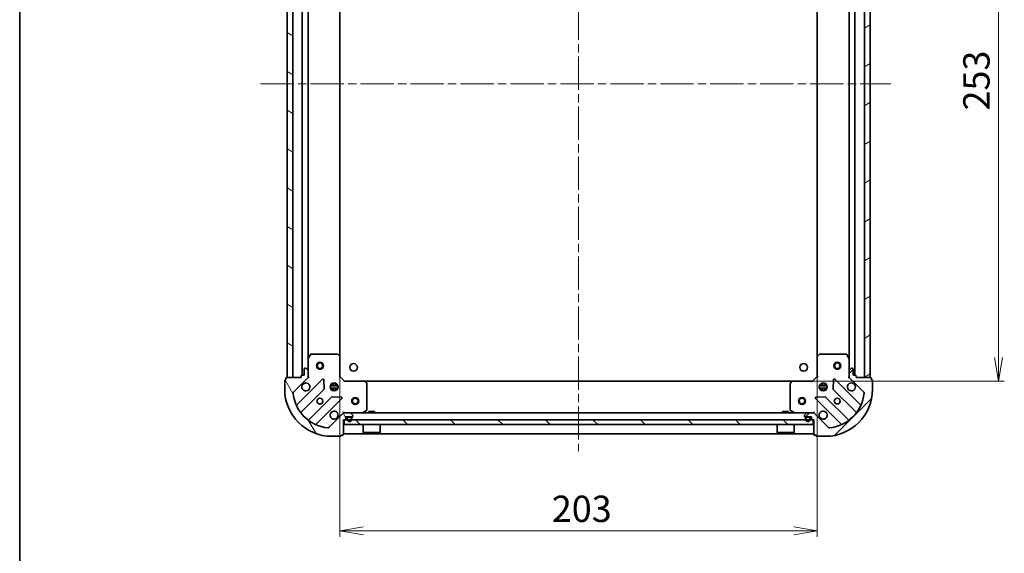
# Model space of a CAD drawing. Units: millimetres. Extents: x 36 to 6939, y 20 to 1284.
# Drawn here: x 1024 to 1442, y 831 to 1058 of the extents above; entities that cross this region are included whole.
import ezdxf

# ---------------------------------------------------------------- set-up
doc = ezdxf.new("R2010")
doc.units = ezdxf.units.MM
doc.header["$LTSCALE"] = 2.5
doc.linetypes.add('CHAIN', pattern=[0.3543, 0.2362, -0.0295, 0.0591, -0.0295])
doc.layers.get('Defpoints').update_dxf_attribs({"lineweight": 25})
for name, color, linetype, lineweight in [('Border (ISO)', 7, 'Continuous', 35), ('Centerline (ISO)', 131, 'Continuous', 18), ('Dimension (ISO)', 7, 'Continuous', 18), ('Hatch (ISO)', 1, 'Continuous', 18), ('Visible (ISO)', 7, 'Continuous', 35)]:
    doc.layers.add(name, color=color, linetype=linetype, lineweight=lineweight)
doc.styles.add('Note Text (TK)', font='MS PGothic.ttf')
doc.dimstyles.new('Default - Method 1b (TK)', dxfattribs={"dimscale": 2.5, "dimtxt": 2.5, "dimasz": 2.5, "dimexe": 1, "dimexo": 1.5, "dimgap": 1, "dimtad": 1, "dimdsep": 46, "dimtxsty": 'Note Text (TK)', "dimblk": 'OPEN', "dimcen": 0.09, "dimdle": 5, "dimclrd": 100, "dimclre": 100, "dimclrt": 7, "dimadec": 1, "dimazin": 1, "dimtfac": 1, "dimtmove": 0, "dimatfit": 3, "dimldrblk": 'OPEN', "dimfxl": 1, "dimtolj": 1, "dimlwd": -1, "dimlwe": -1, "dimarcsym": 0})

# ---------------------------------------------------------------- blocks, each defined once
blk = doc.blocks.new('Borders tk図枠')
at = {"layer": 'Border (ISO)'}
blk.add_line((14.5, 289), (14.5, 8), dxfattribs=at)
blk = doc.blocks.new('_Open')
at = {"color": 0, "linetype": 'ByBlock', "lineweight": -2}
for p, q in [((-1, 0.167), (0, 0)), ((-1, -0.167), (0, 0)), ((0, 0), (-1, 0))]:
    blk.add_line(p, q, dxfattribs=at)
blk = doc.blocks.new('*D28')
at = {"layer": 'Defpoints', "color": 0}
for p in [(1159.94, 914.24), (1362.94, 914.24), (1362.94, 840.11)]:
    blk.add_point(p, dxfattribs=at)
at = {"layer": 'Dimension (ISO)', "color": 100}
for p, q in [((1159.94, 910.49), (1159.94, 837.61)), ((1362.94, 910.49), (1362.94, 837.61)), ((1169.94, 840.11), (1352.94, 840.11))]:
    blk.add_line(p, q, dxfattribs=at)
at = {"layer": 'Dimension (ISO)', "color": 100, "xscale": 10, "yscale": 10, "zscale": 10, "rotation": 180}
blk.add_blockref('_Open', (1159.94, 840.11), dxfattribs=at)
at = {"layer": 'Dimension (ISO)', "color": 100, "xscale": 10, "yscale": 10, "zscale": 10}
blk.add_blockref('_Open', (1362.94, 840.11), dxfattribs=at)
at = {"layer": 'Dimension (ISO)', "color": 7, "insert": (1250.04, 849.47), "char_height": 6.25, "attachment_point": 4, "style": 'Note Text (TK)'}
blk.add_mtext('\\A1;\\fMS PGothic|b0|i0;{\\H11.2050;203}', dxfattribs=at)
blk = doc.blocks.new('*D29')
at = {"layer": 'Defpoints', "color": 0}
for p in [(1352.5, 1156.8), (1352.5, 903.8), (1439.96, 903.8)]:
    blk.add_point(p, dxfattribs=at)
at = {"layer": 'Dimension (ISO)', "color": 100}
for p, q in [((1356.25, 1156.8), (1442.46, 1156.8)), ((1439.96, 1146.8), (1439.96, 913.8)), ((1356.25, 903.8), (1442.46, 903.8))]:
    blk.add_line(p, q, dxfattribs=at)
at = {"layer": 'Dimension (ISO)', "color": 100, "xscale": 10, "yscale": 10, "zscale": 10}
for p, rotation in [((1439.96, 1156.8), 90), ((1439.96, 903.8), 270)]:
    blk.add_blockref('_Open', p, dxfattribs=dict(at, rotation=rotation))
at = {"layer": 'Dimension (ISO)', "color": 7, "insert": (1430.61, 1018.91), "char_height": 6.25, "attachment_point": 4, "rotation": 90, "style": 'Note Text (TK)'}
blk.add_mtext('\\A1;\\fMS PGothic|b0|i0;{\\H11.2050;253}', dxfattribs=at)

msp = doc.modelspace()

# ---------------------------------------------------------------- hatches: boundary and pattern name
at = {"layer": 'Hatch (ISO)'}
h = msp.add_hatch(dxfattribs=at)
h.set_pattern_fill('ANSI31', color=256, scale=114.3, angle=105.000246, style=0)
h.set_pattern_definition([(150.0002, (958.5, -16), (-7.1437, -12.37337), [])])
h.paths.add_polyline_path([(1137.4402, 905.3033), (1139.9402, 905.3033), (1139.9402, 1155.3033), (1137.4402, 1155.3033)])
h = msp.add_hatch(dxfattribs=at)
h.set_pattern_fill('ANSI31', color=256, scale=114.3, angle=-14.999978, style=0)
h.set_pattern_definition([(30, (958.5, -16), (-7.14375, 12.37334), [])])
h.paths.add_polyline_path([(1385.4402, 1155.3033), (1382.9402, 1155.3033), (1382.9402, 905.3033), (1385.4402, 905.3033)])
h = msp.add_hatch(dxfattribs=at)
h.set_pattern_fill('ANSI31', color=256, scale=114.3, angle=75.000175, style=0)
h.set_pattern_definition([(120.0002, (958.5, -16), (-12.37332, -7.14379), [])])
edge = h.paths.add_edge_path()
edge.add_ellipse((1145.4402, 905.7175), major_axis=(0.7071, 0.7071), ratio=1, start_angle=270, end_angle=315)
edge.add_line((1146.4402, 905.7175), (1146.4402, 908.0962))
edge.add_ellipse((1145.9402, 908.0962), major_axis=(0, 0.5), ratio=1, start_angle=270, end_angle=315)
edge.add_line((1146.2938, 908.4498), (1145.5867, 909.1569))
edge.add_ellipse((1145.2331, 908.8033), major_axis=(-0.3536, 0.3536), ratio=1, start_angle=270, end_angle=315)
edge.add_line((1145.2331, 909.3033), (1145.0402, 909.3033))
edge.add_ellipse((1145.0402, 909.0033), major_axis=(-0.3, 0), ratio=1, start_angle=270, end_angle=360)
edge.add_line((1144.7402, 909.0033), (1144.7402, 906.3033))
edge.add_line((1144.7402, 906.3033), (1143.7402, 906.3033))
edge.add_ellipse((1143.7402, 906.0033), major_axis=(-0.3, 0), ratio=1, start_angle=270, end_angle=360)
edge.add_line((1143.4402, 906.0033), (1143.4402, 905.3033))
edge.add_line((1143.4402, 905.3033), (1137.2402, 905.3033))
edge.add_ellipse((1137.2402, 905.0033), major_axis=(-0.3, 0), ratio=1, start_angle=270, end_angle=360)
edge.add_line((1136.9402, 905.0033), (1136.9402, 904.3033))
edge.add_line((1136.9402, 904.3033), (1136.7402, 904.3033))
edge.add_ellipse((1136.7402, 904.0033), major_axis=(-0.3, 0), ratio=1, start_angle=270, end_angle=360)
edge.add_line((1136.4402, 904.0033), (1136.4402, 900.3033))
edge.add_ellipse((1156.4402, 900.3033), major_axis=(0, -20), ratio=1, start_angle=270, end_angle=360)
edge.add_line((1156.4402, 880.3033), (1160.1402, 880.3033))
edge.add_ellipse((1160.1402, 880.6033), major_axis=(0.3, 0), ratio=1, start_angle=270, end_angle=360)
edge.add_line((1160.4402, 880.6033), (1160.4402, 880.8033))
edge.add_line((1160.4402, 880.8033), (1161.1402, 880.8033))
edge.add_ellipse((1161.1402, 881.1033), major_axis=(0.3, 0), ratio=1, start_angle=270, end_angle=360)
edge.add_line((1161.4402, 881.1033), (1161.4402, 887.3033))
edge.add_line((1161.4402, 887.3033), (1162.1402, 887.3033))
edge.add_ellipse((1162.1402, 887.6033), major_axis=(0.3, 0), ratio=1, start_angle=270, end_angle=360)
edge.add_line((1162.4402, 887.6033), (1162.4402, 888.6033))
edge.add_line((1162.4402, 888.6033), (1165.1402, 888.6033))
edge.add_ellipse((1165.1402, 888.9033), major_axis=(0.3, 0), ratio=1, start_angle=270, end_angle=360)
edge.add_line((1165.4402, 888.9033), (1165.4402, 889.0962))
edge.add_ellipse((1164.9402, 889.0962), major_axis=(0, 0.5), ratio=1, start_angle=270, end_angle=315)
edge.add_line((1165.2938, 889.4498), (1164.5867, 890.1569))
edge.add_ellipse((1164.2331, 889.8033), major_axis=(-0.3536, 0.3536), ratio=1, start_angle=270, end_angle=315)
edge.add_line((1164.2331, 890.3033), (1161.8544, 890.3033))
edge.add_ellipse((1161.8544, 889.3033), major_axis=(-1, 0), ratio=1, start_angle=270, end_angle=315)
edge.add_line((1161.1473, 890.0104), (1155.1693, 884.0324))
edge.add_ellipse((1154.8158, 884.386), major_axis=(-0.3536, -0.3536), ratio=1, start_angle=39.172893, end_angle=90, ccw=False)
edge.add_ellipse((1156.4402, 900.3033), major_axis=(-16.4147, 1.6752), ratio=1, start_angle=11.654213, end_angle=90, ccw=False)
edge.add_ellipse((1140.5229, 898.6789), major_axis=(-0.0508, 0.4974), ratio=1, start_angle=39.172893, end_angle=90, ccw=False)
edge.add_line((1140.1693, 899.0324), (1146.1473, 905.0104))
h = msp.add_hatch(dxfattribs=at)
h.set_pattern_fill('ANSI31', color=256, scale=114.3, style=0)
h.set_pattern_definition([(45, (958.5, -16), (-10.10279, 10.10279), [])])
edge = h.paths.add_edge_path()
edge.add_ellipse((1361.026, 889.3033), major_axis=(-0.7071, 0.7071), ratio=1, start_angle=270, end_angle=315)
edge.add_line((1361.026, 890.3033), (1358.6473, 890.3033))
edge.add_ellipse((1358.6473, 889.8033), major_axis=(-0.5, 0), ratio=1, start_angle=270, end_angle=315)
edge.add_line((1358.2938, 890.1569), (1357.5867, 889.4498))
edge.add_ellipse((1357.9402, 889.0962), major_axis=(-0.3536, -0.3536), ratio=1, start_angle=270, end_angle=315)
edge.add_line((1357.4402, 889.0962), (1357.4402, 888.9033))
edge.add_ellipse((1357.7402, 888.9033), major_axis=(0, -0.3), ratio=1, start_angle=270, end_angle=360)
edge.add_line((1357.7402, 888.6033), (1360.4402, 888.6033))
edge.add_line((1360.4402, 888.6033), (1360.4402, 887.6033))
edge.add_ellipse((1360.7402, 887.6033), major_axis=(0, -0.3), ratio=1, start_angle=270, end_angle=360)
edge.add_line((1360.7402, 887.3033), (1361.4402, 887.3033))
edge.add_line((1361.4402, 887.3033), (1361.4402, 881.1033))
edge.add_ellipse((1361.7402, 881.1033), major_axis=(0, -0.3), ratio=1, start_angle=270, end_angle=360)
edge.add_line((1361.7402, 880.8033), (1362.4402, 880.8033))
edge.add_line((1362.4402, 880.8033), (1362.4402, 880.6033))
edge.add_ellipse((1362.7402, 880.6033), major_axis=(0, -0.3), ratio=1, start_angle=270, end_angle=360)
edge.add_line((1362.7402, 880.3033), (1366.4402, 880.3033))
edge.add_ellipse((1366.4402, 900.3033), major_axis=(20, 0), ratio=1, start_angle=270, end_angle=360)
edge.add_line((1386.4402, 900.3033), (1386.4402, 904.0033))
edge.add_ellipse((1386.1402, 904.0033), major_axis=(0, 0.3), ratio=1, start_angle=270, end_angle=360)
edge.add_line((1386.1402, 904.3033), (1385.9402, 904.3033))
edge.add_line((1385.9402, 904.3033), (1385.9402, 905.0033))
edge.add_ellipse((1385.6402, 905.0033), major_axis=(0, 0.3), ratio=1, start_angle=270, end_angle=360)
edge.add_line((1385.6402, 905.3033), (1379.4402, 905.3033))
edge.add_line((1379.4402, 905.3033), (1379.4402, 906.0033))
edge.add_ellipse((1379.1402, 906.0033), major_axis=(0, 0.3), ratio=1, start_angle=270, end_angle=360)
edge.add_line((1379.1402, 906.3033), (1378.1402, 906.3033))
edge.add_line((1378.1402, 906.3033), (1378.1402, 909.0033))
edge.add_ellipse((1377.8402, 909.0033), major_axis=(0, 0.3), ratio=1, start_angle=270, end_angle=360)
edge.add_line((1377.8402, 909.3033), (1377.6473, 909.3033))
edge.add_ellipse((1377.6473, 908.8033), major_axis=(-0.5, 0), ratio=1, start_angle=270, end_angle=315)
edge.add_line((1377.2938, 909.1569), (1376.5867, 908.4498))
edge.add_ellipse((1376.9402, 908.0962), major_axis=(-0.3536, -0.3536), ratio=1, start_angle=270, end_angle=315)
edge.add_line((1376.4402, 908.0962), (1376.4402, 905.7175))
edge.add_ellipse((1377.4402, 905.7175), major_axis=(0, -1), ratio=1, start_angle=270, end_angle=315)
edge.add_line((1376.7331, 905.0104), (1382.7111, 899.0324))
edge.add_ellipse((1382.3575, 898.6789), major_axis=(0.3536, -0.3536), ratio=1, start_angle=39.172893, end_angle=90, ccw=False)
edge.add_ellipse((1366.4402, 900.3033), major_axis=(-1.6752, -16.4147), ratio=1, start_angle=11.654213, end_angle=90, ccw=False)
edge.add_ellipse((1368.0646, 884.386), major_axis=(-0.4974, -0.0508), ratio=1, start_angle=39.172893, end_angle=90, ccw=False)
edge.add_line((1367.7111, 884.0324), (1361.7331, 890.0104))
h = msp.add_hatch(dxfattribs=at)
h.set_pattern_fill('ANSI31', color=256, scale=114.3, angle=90.00021, style=0)
h.set_pattern_definition([(135.0002, (958.5, -16), (-10.10275, -10.10283), [])])
h.paths.add_polyline_path([(1361.1902, 885.3033), (1361.1902, 887.3033), (1161.6902, 887.3033), (1161.6902, 885.3033)])

# ---------------------------------------------------------------- linework, layer by layer
at = {"layer": 'Centerline (ISO)', "linetype": 'CHAIN', "ltscale": 23.990969}
for p, q in [((1261.4402, 1190.5533), (1261.4402, 874.0533)), ((1126.1902, 1030.3033), (1394.1902, 1030.3033))]:
    msp.add_line(p, q, dxfattribs=at)
at = {"layer": 'Visible (ISO)'}
for p, q in [((1137.4402, 1155.3033), (1137.4402, 905.3033)), ((1139.9402, 905.3033), (1139.9402, 1155.3033)), ((1143.9402, 1154.3033), (1143.9402, 906.3033)), ((1378.9402, 906.3033), (1378.9402, 1154.3033)), ((1382.9402, 1155.3033), (1382.9402, 905.3033)), ((1385.4402, 905.3033), (1385.4402, 1155.3033)), ((1146.4402, 913.2325), (1146.4402, 1147.3741)), ((1376.4402, 1147.3741), (1376.4402, 913.2325)), ((1159.9402, 914.2399), (1159.9402, 1146.3667)), ((1362.9402, 1146.3667), (1362.9402, 914.2399)), ((1146.4402, 913.2325), (1146.4402, 908.0962)), ((1147.3573, 915.1375), (1146.4719, 913.3667)), ((1158.822, 915.3033), (1147.6256, 915.3033)), ((1159.8449, 914.4593), (1159.0266, 915.2227)), ((1159.9402, 905.8033), (1159.9402, 914.2399)), ((1362.9402, 914.2399), (1362.9402, 905.8033)), ((1363.8538, 915.2227), (1363.0356, 914.4593)), ((1375.2548, 915.3033), (1364.0584, 915.3033)), ((1376.4085, 913.3667), (1375.5231, 915.1375)), ((1376.4402, 908.0962), (1376.4402, 913.2325)), ((1144.7402, 909.0033), (1144.7402, 906.3033)), ((1145.2331, 909.3033), (1145.0402, 909.3033)), ((1146.2938, 908.4498), (1145.5867, 909.1569)), ((1377.2938, 909.1569), (1376.5867, 908.4498)), ((1377.8402, 909.3033), (1377.6473, 909.3033)), ((1378.1402, 906.3033), (1378.1402, 909.0033)), ((1136.9402, 905.0033), (1136.9402, 904.3033)), ((1143.4402, 905.3033), (1137.2402, 905.3033)), ((1137.4402, 905.3033), (1139.9402, 905.3033)), ((1140.1693, 899.0324), (1146.1473, 905.0104)), ((1152.551, 904.6141), (1141.7277, 893.7908)), ((1143.4402, 906.0033), (1143.4402, 905.3033)), ((1144.7402, 906.3033), (1143.7402, 906.3033)), ((1146.4402, 905.3033), (1146.3504, 905.3033)), ((1146.4402, 905.7175), (1146.4402, 908.0962)), ((1146.4402, 905.7174), (1146.4402, 905.3033)), ((1146.4402, 905.3033), (1146.7905, 905.3033)), ((1159.6402, 905.6791), (1159.9402, 905.8033)), ((1161.9402, 903.8033), (1159.9402, 905.8033)), ((1362.9402, 905.8033), (1360.9402, 903.8033)), ((1362.9402, 905.8033), (1363.2402, 905.6791)), ((1381.1527, 893.7908), (1370.3294, 904.6141)), ((1376.0899, 905.3033), (1376.4402, 905.3033)), ((1376.4402, 908.0962), (1376.4402, 905.7175)), ((1376.4402, 905.3033), (1376.4402, 905.7174)), ((1376.53, 905.3033), (1376.4402, 905.3033)), ((1376.7331, 905.0104), (1382.7111, 899.0324)), ((1379.1402, 906.3033), (1378.1402, 906.3033)), ((1379.4402, 905.3033), (1379.4402, 906.0033)), ((1385.6402, 905.3033), (1379.4402, 905.3033)), ((1382.9402, 905.3033), (1385.4402, 905.3033)), ((1385.9402, 904.3033), (1385.9402, 905.0033)), ((1136.4402, 904.0033), (1136.4402, 900.3033)), ((1136.9402, 904.3033), (1136.7402, 904.3033)), ((1143.4474, 890.5608), (1153.1469, 900.2602)), ((1153.2345, 900.4854), (1153.0629, 904.4151)), ((1159.0796, 901.7533), (1155.8009, 901.7533)), ((1159.0796, 900.8533), (1155.8009, 900.8533)), ((1156.0654, 902.3033), (1156.482, 902.3033)), ((1156.0654, 900.3033), (1156.482, 900.3033)), ((1156.4402, 902.6781), (1156.4402, 902.3033)), ((1156.4402, 900.3033), (1156.4402, 899.9285)), ((1156.9902, 902.1875), (1156.9902, 902.9427)), ((1156.9902, 899.664), (1156.9902, 900.4191)), ((1157.8902, 902.1875), (1157.8902, 902.9427)), ((1157.8902, 899.664), (1157.8902, 900.4191)), ((1158.3985, 902.3033), (1158.815, 902.3033)), ((1158.3985, 900.3033), (1158.815, 900.3033)), ((1158.4402, 902.6781), (1158.4402, 902.3033)), ((1158.4402, 900.3033), (1158.4402, 899.9285)), ((1161.9402, 903.8033), (1161.8159, 903.5033)), ((1170.3768, 903.8033), (1161.9402, 903.8033)), ((1352.5036, 903.8033), (1170.3768, 903.8033)), ((1171.3596, 902.8898), (1170.5962, 903.708)), ((1171.4402, 891.4887), (1171.4402, 902.6851)), ((1351.4402, 902.6851), (1351.4402, 891.4887)), ((1352.2843, 903.708), (1351.5209, 902.8898)), ((1360.9402, 903.8033), (1352.5036, 903.8033)), ((1361.0645, 903.5033), (1360.9402, 903.8033)), ((1367.0796, 901.7533), (1363.8009, 901.7533)), ((1367.0796, 900.8533), (1363.8009, 900.8533)), ((1364.0654, 902.3033), (1364.482, 902.3033)), ((1364.0654, 900.3033), (1364.482, 900.3033)), ((1364.4402, 902.6781), (1364.4402, 902.3033)), ((1364.4402, 900.3033), (1364.4402, 899.9285)), ((1364.9902, 902.1875), (1364.9902, 902.9427)), ((1364.9902, 899.664), (1364.9902, 900.4191)), ((1365.8902, 902.1875), (1365.8902, 902.9427)), ((1365.8902, 899.664), (1365.8902, 900.4191)), ((1366.3985, 902.3033), (1366.815, 902.3033)), ((1366.3985, 900.3033), (1366.815, 900.3033)), ((1366.4402, 902.6781), (1366.4402, 902.3033)), ((1366.4402, 900.3033), (1366.4402, 899.9285)), ((1369.8175, 904.4151), (1369.646, 900.4854)), ((1369.7336, 900.2602), (1379.433, 890.5608)), ((1386.1402, 904.3033), (1385.9402, 904.3033)), ((1386.4402, 900.3033), (1386.4402, 904.0033)), ((1156.3971, 897.01), (1146.6977, 887.3105)), ((1149.9277, 885.5908), (1160.751, 896.4141)), ((1160.552, 896.926), (1156.6223, 897.0976)), ((1362.1294, 896.4141), (1372.9527, 885.5908)), ((1366.2581, 897.0976), (1362.3284, 896.926)), ((1376.1827, 887.3105), (1366.4833, 897.01)), ((1161.1473, 890.0104), (1155.1693, 884.0324)), ((1161.4402, 890.6536), (1161.4402, 890.3033)), ((1161.8544, 890.3033), (1161.4402, 890.3033)), ((1161.4402, 890.2135), (1161.4402, 890.3033)), ((1164.2331, 890.3033), (1161.8544, 890.3033)), ((1162.4402, 887.6033), (1162.4402, 888.6033)), ((1162.4402, 888.6033), (1165.1402, 888.6033)), ((1162.9402, 888.0833), (1162.9402, 887.5833)), ((1163.1402, 887.5833), (1163.1402, 888.0833)), ((1163.1402, 888.0833), (1163.1402, 887.5833)), ((1164.4402, 888.5833), (1163.4402, 888.5833)), ((1163.4402, 888.3833), (1164.4402, 888.3833)), ((1164.4402, 888.3833), (1163.4402, 888.3833)), ((1164.3902, 888.6033), (1163.4902, 888.6033)), ((1163.4902, 888.6033), (1163.4902, 888.5833)), ((1163.4902, 888.5833), (1164.3902, 888.5833)), ((1358.6473, 890.3033), (1164.2331, 890.3033)), ((1164.3902, 888.5833), (1164.3902, 888.6033)), ((1165.2938, 889.4498), (1164.5867, 890.1569)), ((1164.7402, 888.0833), (1164.7402, 887.5833)), ((1164.7402, 887.5833), (1164.7402, 888.0833)), ((1164.9402, 887.5833), (1164.9402, 888.0833)), ((1165.4402, 888.9033), (1165.4402, 889.0962)), ((1169.5036, 890.335), (1171.2744, 891.2204)), ((1174.6902, 890.9033), (1172.1902, 890.9033)), ((1172.1902, 890.3033), (1172.1902, 890.9033)), ((1174.6902, 890.3033), (1174.6902, 890.9033)), ((1350.6902, 890.9033), (1348.1902, 890.9033)), ((1348.1902, 890.3033), (1348.1902, 890.9033)), ((1350.6902, 890.3033), (1350.6902, 890.9033)), ((1351.606, 891.2204), (1353.3769, 890.335)), ((1357.4402, 889.0962), (1357.4402, 888.9033)), ((1358.2938, 890.1569), (1357.5867, 889.4498)), ((1357.7402, 888.6033), (1360.4402, 888.6033)), ((1357.9402, 888.0833), (1357.9402, 887.5833)), ((1358.1402, 887.5833), (1358.1402, 888.0833)), ((1358.1402, 888.0833), (1358.1402, 887.5833)), ((1359.4402, 888.5833), (1358.4402, 888.5833)), ((1358.4402, 888.3833), (1359.4402, 888.3833)), ((1359.4402, 888.3833), (1358.4402, 888.3833)), ((1359.3902, 888.6033), (1358.4902, 888.6033)), ((1358.4902, 888.6033), (1358.4902, 888.5833)), ((1358.4902, 888.5833), (1359.3902, 888.5833)), ((1361.026, 890.3033), (1358.6473, 890.3033)), ((1359.3902, 888.5833), (1359.3902, 888.6033)), ((1359.7402, 888.0833), (1359.7402, 887.5833)), ((1359.7402, 887.5833), (1359.7402, 888.0833)), ((1359.9402, 887.5833), (1359.9402, 888.0833)), ((1360.4402, 888.6033), (1360.4402, 887.6033)), ((1361.4402, 890.3033), (1361.026, 890.3033)), ((1361.4402, 890.3033), (1361.4402, 890.6536)), ((1361.4402, 890.3033), (1361.4402, 890.2135)), ((1367.7111, 884.0324), (1361.7331, 890.0104)), ((1161.4402, 881.1033), (1161.4402, 887.3033)), ((1161.4402, 887.3033), (1162.1402, 887.3033)), ((1361.1902, 887.3033), (1161.6902, 887.3033)), ((1161.6902, 887.3033), (1161.6902, 885.3033)), ((1161.6902, 885.3033), (1361.1902, 885.3033)), ((1169.8402, 885.3033), (1169.8402, 881.9033)), ((1177.0402, 885.3033), (1177.0402, 881.9033)), ((1345.8402, 885.3033), (1345.8402, 881.9033)), ((1353.0402, 885.3033), (1353.0402, 881.9033)), ((1360.7402, 887.3033), (1361.4402, 887.3033)), ((1361.1902, 885.3033), (1361.1902, 887.3033)), ((1361.4402, 887.3033), (1361.4402, 881.1033)), ((1156.4402, 880.3033), (1160.1402, 880.3033)), ((1160.4402, 880.6033), (1160.4402, 880.8033)), ((1160.4402, 880.8033), (1161.1402, 880.8033)), ((1161.4402, 881.3033), (1361.4402, 881.3033)), ((1169.8402, 881.9033), (1177.0402, 881.9033)), ((1169.9402, 881.8033), (1169.8402, 881.9033)), ((1176.9402, 881.8033), (1169.9402, 881.8033)), ((1176.9402, 881.8033), (1177.0402, 881.9033)), ((1345.8402, 881.9033), (1353.0402, 881.9033)), ((1345.9402, 881.8033), (1345.8402, 881.9033)), ((1352.9402, 881.8033), (1345.9402, 881.8033)), ((1352.9402, 881.8033), (1353.0402, 881.9033)), ((1361.7402, 880.8033), (1362.4402, 880.8033)), ((1362.4402, 880.8033), (1362.4402, 880.6033)), ((1362.7402, 880.3033), (1366.4402, 880.3033))]:
    msp.add_line(p, q, dxfattribs=at)
for centre, radius in [((1151.4402, 910.3033), 1.5), ((1151.4402, 910.3033), 1.1933), ((1165.7402, 909.6033), 1.621), ((1357.1402, 909.6033), 1.621), ((1371.4402, 910.3033), 1.5), ((1371.4402, 910.3033), 1.1933), ((1157.4402, 901.3033), 1.7), ((1365.4402, 901.3033), 1.7), ((1151.4402, 895.3033), 1.2295), ((1166.4402, 895.3033), 1.5), ((1166.4402, 895.3033), 1.1933), ((1356.4402, 895.3033), 1.5), ((1356.4402, 895.3033), 1.1933), ((1371.4402, 895.3033), 1.2295)]:
    msp.add_circle(centre, radius, dxfattribs=at)
for centre, radius, start, end in [((1146.7402, 913.2325), 0.3, 153.434949, 180), ((1147.6256, 915.0033), 0.3, 90, 153.434949), ((1158.822, 915.0033), 0.3, 46.985143, 90), ((1159.6402, 914.2399), 0.3, 0, 46.985143), ((1363.2402, 914.2399), 0.3, 133.014857, 180), ((1364.0584, 915.0033), 0.3, 90, 133.014857), ((1375.2548, 915.0033), 0.3, 26.565051, 90), ((1376.1402, 913.2325), 0.3, 0, 26.565051), ((1145.0402, 909.0033), 0.3, 90, 180), ((1145.2331, 908.8033), 0.5, 45, 90), ((1377.6473, 908.8033), 0.5, 90, 135), ((1377.8402, 909.0033), 0.3, 0, 90), ((1137.2402, 905.0033), 0.3, 90, 180), ((1143.7402, 906.0033), 0.3, 90, 180), ((1145.4402, 905.7175), 1, 315, 0), ((1145.9402, 908.0962), 0.5, 0, 45), ((1152.7632, 904.402), 0.3, 2.5, 135), ((1370.1173, 904.402), 0.3, 45, 177.5), ((1376.9402, 908.0962), 0.5, 135, 180), ((1377.4402, 905.7175), 1, 180, 225), ((1379.1402, 906.0033), 0.3, 0, 90), ((1385.6402, 905.0033), 0.3, 0, 90), ((1136.7402, 904.0033), 0.3, 90, 180), ((1156.4402, 900.3033), 20, 180, 270), ((1145.4402, 901.3033), 1.7, 152.499829, 117.500171), ((1152.9347, 900.4724), 0.3, 315, 2.5), ((1170.3768, 903.5033), 0.3, 43.014857, 90), ((1171.1402, 902.6851), 0.3, 0, 43.014857), ((1351.7402, 902.6851), 0.3, 136.985143, 180), ((1352.5036, 903.5033), 0.3, 90, 136.985143), ((1366.4402, 900.3033), 20, 270, 0), ((1369.9457, 900.4724), 0.3, 177.5, 225), ((1377.4402, 901.3033), 1.7, 62.499829, 27.500171), ((1386.1402, 904.0033), 0.3, 0, 90), ((1140.5229, 898.6789), 0.5, 135, 185.827107), ((1156.4402, 900.3033), 16.5, 185.827107, 264.172893), ((1156.6093, 896.7978), 0.3, 87.5, 135), ((1160.5389, 896.6263), 0.3, 315, 87.5), ((1362.3415, 896.6263), 0.3, 92.5, 225), ((1366.2712, 896.7978), 0.3, 45, 92.5), ((1366.4402, 900.3033), 16.5, 275.827107, 354.172893), ((1382.3575, 898.6789), 0.5, 354.172893, 45), ((1141.5156, 894.0029), 0.3, 202.886858, 315), ((1381.3649, 894.0029), 0.3, 225, 337.113142), ((1143.6596, 890.3487), 0.3, 135, 217.9145), ((1157.4402, 889.3033), 1.7, 332.499829, 297.500171), ((1161.8544, 889.3033), 1, 90, 135), ((1163.4402, 888.0833), 0.5, 90, 180), ((1163.4402, 888.0833), 0.3, 90, 180), ((1163.4402, 888.0833), 0.3, 90, 180), ((1164.2331, 889.8033), 0.5, 45, 90), ((1164.4402, 888.0833), 0.5, 0, 90), ((1164.4402, 888.0833), 0.3, 0, 90), ((1164.4402, 888.0833), 0.3, 0, 90), ((1165.1402, 888.9033), 0.3, 270, 0), ((1164.9402, 889.0962), 0.5, 0, 45), ((1169.3694, 890.6033), 0.3, 270, 296.565051), ((1171.1402, 891.4887), 0.3, 296.565051, 0), ((1351.7402, 891.4887), 0.3, 180, 243.434949), ((1353.511, 890.6033), 0.3, 243.434949, 270), ((1357.9402, 889.0962), 0.5, 135, 180), ((1357.7402, 888.9033), 0.3, 180, 270), ((1358.4402, 888.0833), 0.5, 90, 180), ((1358.4402, 888.0833), 0.3, 90, 180), ((1358.4402, 888.0833), 0.3, 90, 180), ((1358.6473, 889.8033), 0.5, 90, 135), ((1359.4402, 888.0833), 0.5, 0, 90), ((1359.4402, 888.0833), 0.3, 0, 90), ((1359.4402, 888.0833), 0.3, 0, 90), ((1361.026, 889.3033), 1, 45, 90), ((1365.4402, 889.3033), 1.7, 242.499829, 207.500171), ((1379.2209, 890.3487), 0.3, 322.0855, 45), ((1146.4856, 887.5227), 0.3, 232.0855, 315), ((1150.1398, 885.3787), 0.3, 135, 247.113142), ((1154.8158, 884.386), 0.5, 264.172893, 315), ((1162.1402, 887.6033), 0.3, 270, 0), ((1163.9402, 887.5833), 1, 180, 0), ((1163.9402, 887.5833), 0.8, 180, 0), ((1163.9402, 887.5833), 0.8, 180, 0), ((1358.9402, 887.5833), 1, 180, 0), ((1358.9402, 887.5833), 0.8, 180, 0), ((1358.9402, 887.5833), 0.8, 180, 0), ((1360.7402, 887.6033), 0.3, 180, 270), ((1368.0646, 884.386), 0.5, 225, 275.827107), ((1372.7406, 885.3787), 0.3, 292.886858, 45), ((1376.3949, 887.5227), 0.3, 225, 307.9145), ((1160.1402, 880.6033), 0.3, 270, 0), ((1161.1402, 881.1033), 0.3, 270, 0), ((1361.7402, 881.1033), 0.3, 180, 270), ((1362.7402, 880.6033), 0.3, 180, 270)]:
    msp.add_arc(centre, radius, start, end, dxfattribs=at)
for points in [[(1143.9323, 902.0883), (1144.0128, 902.243), (1144.1193, 902.3866), (1144.357, 902.6242), (1144.5005, 902.7307), (1144.6552, 902.8112)], [(1378.2252, 902.8112), (1378.3799, 902.7307), (1378.5234, 902.6242), (1378.7611, 902.3866), (1378.8676, 902.243), (1378.9481, 902.0883)], [(1158.9481, 888.5183), (1158.8676, 888.3636), (1158.7611, 888.2201), (1158.5234, 887.9824), (1158.3799, 887.876), (1158.2252, 887.7954)], [(1364.6552, 887.7954), (1364.5005, 887.876), (1364.357, 887.9824), (1364.1193, 888.2201), (1364.0128, 888.3636), (1363.9323, 888.5183)]]:
    msp.add_open_spline(points, degree=3, knots=[0.278912594, 0.278912594, 0.278912594, 0.278912594, 0.329334696, 0.329334696, 0.379756799, 0.379756799, 0.379756799, 0.379756799], dxfattribs=at)

# ---------------------------------------------------------------- block references
at = {"xscale": 4.5, "yscale": 4.5, "zscale": 4.5}
msp.add_blockref('Borders tk図枠', (958.5, -16), dxfattribs=at)

# ---------------------------------------------------------------- dimensions: what is measured, and where the dimension line sits
at = {"layer": 'Dimension (ISO)', "color": 100}
dim = msp.add_linear_dim(base=(1439.961, 903.8033), p1=(1352.5036, 1156.8033), p2=(1352.5036, 903.8033), angle=270, text='\\fMS PGothic|b0|i0;{\\H11.2050;<>}', dimstyle='Default - Method 1b (TK)', override={"dimasz": 4, "dimgap": 1.5, "dimdec": 0, "dimtol": 0, "dimlim": 0, "dimtp": 0, "dimtm": 0, "dimtdec": 1, "dimtofl": 0, "dimatfit": 1}, dxfattribs=at)
dim.commit()
dim.dimension.update_dxf_attribs({"geometry": '*D29', "text_midpoint": (1439.961, 1030.3033), "dimtype": 160})
dim = msp.add_linear_dim(base=(1362.9402, 840.1138), p1=(1159.9402, 914.2399), p2=(1362.9402, 914.2399), text='\\fMS PGothic|b0|i0;{\\H11.2050;<>}', dimstyle='Default - Method 1b (TK)', override={"dimasz": 4, "dimgap": 1.5, "dimdec": 0, "dimtol": 0, "dimlim": 0, "dimtp": 0, "dimtm": 0, "dimtdec": 0, "dimtofl": 0, "dimatfit": 1}, dxfattribs=at)
dim.commit()
dim.dimension.update_dxf_attribs({"geometry": '*D28', "text_midpoint": (1261.4402, 840.1138), "dimtype": 160})

doc.saveas('drawing.dxf')
